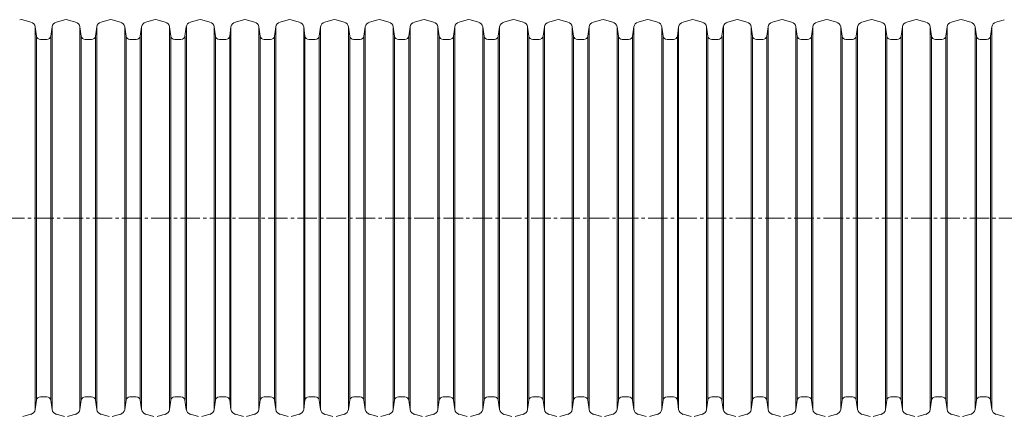
# Model space of a CAD drawing. Units: millimetres. Extents: x 0 to 9721, y -12778 to 6839.
# Drawn here: x 8491 to 8973, y -9887 to -9694 of the extents above; entities that cross this region are included whole.
import ezdxf

# ---------------------------------------------------------------- set-up
doc = ezdxf.new("R2010")
doc.units = ezdxf.units.MM
doc.linetypes.add('CENTER2', pattern=[28.575, 19.05, -3.175, 3.175, -3.175])
doc.layers.add('Centre line', color=5, linetype='CENTER2', lineweight=0)
doc.layers.add('EvoGofra', color=7, linetype='Continuous', lineweight=0)

msp = doc.modelspace()

# ---------------------------------------------------------------- linework, layer by layer
at = {"layer": 'Centre line', "ltscale": 0.5}
msp.add_line((8369.91, -9790.86), (9334.18, -9790.86), dxfattribs=at)
at = {"layer": 'EvoGofra', "color": 7, "linetype": 'Continuous'}
for p, q in [((8496.81, -9694.86), (8492.88, -9693.81)), ((8513.25, -9693.81), (8509.32, -9694.86)), ((8518.69, -9694.86), (8514.76, -9693.81)), ((8535.13, -9693.81), (8531.2, -9694.86)), ((8540.57, -9694.86), (8536.64, -9693.81)), ((8557.01, -9693.81), (8553.08, -9694.86)), ((8562.45, -9694.86), (8558.52, -9693.81)), ((8578.83, -9693.81), (8574.9, -9694.86)), ((8584.28, -9694.86), (8580.35, -9693.81)), ((8600.71, -9693.81), (8596.78, -9694.86)), ((8606.16, -9694.86), (8602.23, -9693.81)), ((8622.59, -9693.81), (8618.66, -9694.86)), ((8628.04, -9694.86), (8624.11, -9693.81)), ((8644.47, -9693.81), (8640.54, -9694.86)), ((8649.92, -9694.86), (8645.99, -9693.81)), ((8666.35, -9693.81), (8662.42, -9694.86)), ((8671.8, -9694.86), (8667.87, -9693.81)), ((8688.23, -9693.81), (8684.3, -9694.86)), ((8693.68, -9694.86), (8689.75, -9693.81)), ((8710.11, -9693.81), (8706.18, -9694.86)), ((8715.56, -9694.86), (8711.63, -9693.81)), ((8731.99, -9693.81), (8728.06, -9694.86)), ((8737.44, -9694.86), (8733.51, -9693.81)), ((8753.87, -9693.81), (8749.94, -9694.86)), ((8759.32, -9694.86), (8755.39, -9693.81)), ((8775.75, -9693.81), (8771.82, -9694.86)), ((8781.2, -9694.86), (8777.27, -9693.81)), ((8797.63, -9693.81), (8793.7, -9694.86)), ((8803.08, -9694.86), (8799.15, -9693.81)), ((8819.51, -9693.81), (8815.58, -9694.86)), ((8824.96, -9694.86), (8821.03, -9693.81)), ((8841.34, -9693.81), (8837.41, -9694.86)), ((8846.78, -9694.86), (8842.85, -9693.81)), ((8863.22, -9693.81), (8859.29, -9694.86)), ((8868.66, -9694.86), (8864.73, -9693.81)), ((8885.1, -9693.81), (8881.17, -9694.86)), ((8890.54, -9694.86), (8886.61, -9693.81)), ((8906.98, -9693.81), (8903.05, -9694.86)), ((8912.42, -9694.86), (8908.49, -9693.81)), ((8928.86, -9693.81), (8924.93, -9694.86)), ((8934.3, -9694.86), (8930.37, -9693.81)), ((8950.74, -9693.81), (8946.81, -9694.86)), ((8956.18, -9694.86), (8952.25, -9693.81)), ((8972.62, -9693.81), (8968.69, -9694.86)), ((8498.95, -9697.28), (8498.95, -9791.22)), ((8499.58, -9701.78), (8498.95, -9697.28)), ((8499.58, -9701.78), (8499.58, -9791.22)), ((8507.18, -9697.28), (8506.54, -9701.78)), ((8506.54, -9701.78), (8506.54, -9791.22)), ((8507.18, -9697.28), (8507.18, -9791.22)), ((8521.46, -9701.78), (8520.83, -9697.28)), ((8520.83, -9697.32), (8520.83, -9791.25)), ((8521.46, -9701.82), (8521.46, -9791.25)), ((8529.06, -9697.28), (8528.42, -9701.78)), ((8528.42, -9701.78), (8528.42, -9791.22)), ((8529.06, -9697.28), (8529.06, -9791.22)), ((8542.71, -9697.28), (8542.71, -9791.22)), ((8543.34, -9701.78), (8542.71, -9697.28)), ((8543.34, -9701.78), (8543.34, -9791.22)), ((8550.94, -9697.28), (8550.3, -9701.78)), ((8550.3, -9701.78), (8550.3, -9791.22)), ((8550.94, -9697.28), (8550.94, -9791.22)), ((8564.59, -9697.28), (8564.59, -9791.22)), ((8565.22, -9701.78), (8564.59, -9697.28)), ((8565.22, -9701.78), (8565.22, -9791.22)), ((8572.76, -9697.28), (8572.13, -9701.78)), ((8572.18, -9701.78), (8572.18, -9791.22)), ((8572.82, -9697.28), (8572.82, -9791.22)), ((8586.41, -9697.28), (8586.41, -9791.22)), ((8587.05, -9701.78), (8586.41, -9697.28)), ((8587.05, -9701.78), (8587.05, -9791.22)), ((8594.64, -9697.28), (8594.01, -9701.78)), ((8594.01, -9701.78), (8594.01, -9791.22)), ((8594.64, -9697.28), (8594.64, -9791.22)), ((8608.29, -9697.28), (8608.29, -9791.22)), ((8608.93, -9701.78), (8608.29, -9697.28)), ((8608.93, -9701.78), (8608.93, -9791.22)), ((8616.52, -9697.28), (8615.89, -9701.78)), ((8615.89, -9701.78), (8615.89, -9791.22)), ((8616.52, -9697.28), (8616.52, -9791.22)), ((8630.17, -9697.28), (8630.17, -9791.22)), ((8630.81, -9701.78), (8630.17, -9697.28)), ((8630.81, -9701.78), (8630.81, -9791.22)), ((8638.4, -9697.28), (8637.77, -9701.78)), ((8637.77, -9701.78), (8637.77, -9791.22)), ((8638.4, -9697.28), (8638.4, -9791.22)), ((8652.05, -9697.28), (8652.05, -9791.22)), ((8652.69, -9701.78), (8652.05, -9697.28)), ((8652.69, -9701.78), (8652.69, -9791.22)), ((8660.28, -9697.28), (8659.65, -9701.78)), ((8659.65, -9701.78), (8659.65, -9791.22)), ((8660.28, -9697.28), (8660.28, -9791.22)), ((8673.93, -9697.28), (8673.93, -9791.22)), ((8674.57, -9701.78), (8673.93, -9697.28)), ((8674.57, -9701.78), (8674.57, -9791.22)), ((8682.16, -9697.28), (8681.53, -9701.78)), ((8681.53, -9701.78), (8681.53, -9791.22)), ((8682.16, -9697.28), (8682.16, -9791.22)), ((8695.81, -9697.28), (8695.81, -9791.22)), ((8696.45, -9701.78), (8695.81, -9697.28)), ((8696.45, -9701.78), (8696.45, -9791.22)), ((8704.04, -9697.28), (8703.41, -9701.78)), ((8703.41, -9701.78), (8703.41, -9791.22)), ((8704.04, -9697.28), (8704.04, -9791.22)), ((8717.69, -9697.28), (8717.69, -9791.22)), ((8718.33, -9701.78), (8717.69, -9697.28)), ((8718.33, -9701.78), (8718.33, -9791.22)), ((8725.92, -9697.28), (8725.29, -9701.78)), ((8725.29, -9701.78), (8725.29, -9791.22)), ((8725.92, -9697.28), (8725.92, -9791.22)), ((8739.57, -9697.28), (8739.57, -9791.22)), ((8740.21, -9701.78), (8739.57, -9697.28)), ((8740.21, -9701.78), (8740.21, -9791.22)), ((8747.8, -9697.28), (8747.17, -9701.78)), ((8747.17, -9701.78), (8747.17, -9791.22)), ((8747.8, -9697.28), (8747.8, -9791.22)), ((8761.45, -9697.28), (8761.45, -9791.22)), ((8762.09, -9701.78), (8761.45, -9697.28)), ((8762.09, -9701.78), (8762.09, -9791.22)), ((8769.68, -9697.28), (8769.05, -9701.78)), ((8769.05, -9701.78), (8769.05, -9791.22)), ((8769.68, -9697.28), (8769.68, -9791.22)), ((8783.97, -9701.78), (8783.33, -9697.28)), ((8783.33, -9697.32), (8783.33, -9791.25)), ((8783.97, -9701.82), (8783.97, -9791.25)), ((8791.56, -9697.28), (8790.93, -9701.78)), ((8790.93, -9701.78), (8790.93, -9791.22)), ((8791.56, -9697.28), (8791.56, -9791.22)), ((8805.21, -9697.28), (8805.21, -9791.22)), ((8805.85, -9701.78), (8805.21, -9697.28)), ((8805.85, -9701.78), (8805.85, -9791.22)), ((8813.44, -9697.28), (8812.81, -9701.78)), ((8812.81, -9701.78), (8812.81, -9791.22)), ((8813.44, -9697.28), (8813.44, -9791.22)), ((8827.09, -9697.28), (8827.09, -9791.22)), ((8827.73, -9701.78), (8827.09, -9697.28)), ((8827.73, -9701.78), (8827.73, -9791.22)), ((8835.27, -9697.28), (8834.63, -9701.78)), ((8834.69, -9701.78), (8834.69, -9791.22)), ((8835.32, -9697.28), (8835.32, -9791.22)), ((8848.92, -9697.28), (8848.92, -9791.22)), ((8849.55, -9701.78), (8848.92, -9697.28)), ((8849.55, -9701.78), (8849.55, -9791.22)), ((8857.15, -9697.28), (8856.52, -9701.78)), ((8856.52, -9701.78), (8856.52, -9791.22)), ((8857.15, -9697.28), (8857.15, -9791.22)), ((8870.8, -9697.28), (8870.8, -9791.22)), ((8871.43, -9701.78), (8870.8, -9697.28)), ((8871.43, -9701.78), (8871.43, -9791.22)), ((8879.03, -9697.28), (8878.4, -9701.78)), ((8878.4, -9701.78), (8878.4, -9791.22)), ((8879.03, -9697.28), (8879.03, -9791.22)), ((8892.68, -9697.28), (8892.68, -9791.22)), ((8893.31, -9701.78), (8892.68, -9697.28)), ((8893.31, -9701.78), (8893.31, -9791.22)), ((8900.91, -9697.28), (8900.28, -9701.78)), ((8900.28, -9701.78), (8900.28, -9791.22)), ((8900.91, -9697.28), (8900.91, -9791.22)), ((8914.56, -9697.28), (8914.56, -9791.22)), ((8915.19, -9701.78), (8914.56, -9697.28)), ((8915.19, -9701.78), (8915.19, -9791.22)), ((8922.79, -9697.28), (8922.16, -9701.78)), ((8922.16, -9701.78), (8922.16, -9791.22)), ((8922.79, -9697.28), (8922.79, -9791.22)), ((8936.44, -9697.28), (8936.44, -9791.22)), ((8937.07, -9701.78), (8936.44, -9697.28)), ((8937.07, -9701.78), (8937.07, -9791.22)), ((8944.67, -9697.28), (8944.04, -9701.78)), ((8944.04, -9701.78), (8944.04, -9791.22)), ((8944.67, -9697.28), (8944.67, -9791.22)), ((8958.32, -9697.28), (8958.32, -9791.22)), ((8958.95, -9701.78), (8958.32, -9697.28)), ((8958.95, -9701.78), (8958.95, -9791.22)), ((8966.55, -9697.28), (8965.92, -9701.78)), ((8965.92, -9701.78), (8965.92, -9791.22)), ((8966.55, -9697.28), (8966.55, -9791.22)), ((8504.61, -9703.46), (8501.51, -9703.46)), ((8524.94, -9703.46), (8523.39, -9703.46)), ((8526.49, -9703.46), (8524.94, -9703.46)), ((8548.37, -9703.46), (8545.27, -9703.46)), ((8568.7, -9703.46), (8567.15, -9703.46)), ((8570.2, -9703.46), (8568.7, -9703.46)), ((8592.08, -9703.46), (8588.98, -9703.46)), ((8613.96, -9703.46), (8610.86, -9703.46)), ((8635.84, -9703.46), (8632.74, -9703.46)), ((8657.72, -9703.46), (8654.62, -9703.46)), ((8679.6, -9703.46), (8676.5, -9703.46)), ((8701.48, -9703.46), (8698.38, -9703.46)), ((8721.81, -9703.46), (8720.26, -9703.46)), ((8723.36, -9703.46), (8721.81, -9703.46)), ((8745.24, -9703.46), (8742.14, -9703.46)), ((8767.12, -9703.46), (8764.02, -9703.46)), ((8787.45, -9703.46), (8785.9, -9703.46)), ((8789, -9703.46), (8787.45, -9703.46)), ((8810.88, -9703.46), (8807.78, -9703.46)), ((8831.21, -9703.46), (8829.66, -9703.46)), ((8832.7, -9703.46), (8831.21, -9703.46)), ((8854.58, -9703.46), (8851.48, -9703.46)), ((8876.46, -9703.46), (8873.36, -9703.46)), ((8898.34, -9703.46), (8895.24, -9703.46)), ((8920.22, -9703.46), (8917.12, -9703.46)), ((8942.1, -9703.46), (8939, -9703.46)), ((8963.98, -9703.46), (8960.88, -9703.46)), ((8498.95, -9884.43), (8498.95, -9790.5)), ((8499.58, -9879.93), (8499.58, -9790.5)), ((8506.54, -9879.93), (8506.54, -9790.5)), ((8507.18, -9884.43), (8507.18, -9790.5)), ((8520.83, -9884.4), (8520.83, -9790.46)), ((8521.46, -9879.9), (8521.46, -9790.46)), ((8528.42, -9879.93), (8528.42, -9790.5)), ((8529.06, -9884.43), (8529.06, -9790.5)), ((8542.71, -9884.43), (8542.71, -9790.5)), ((8543.34, -9879.93), (8543.34, -9790.5)), ((8550.3, -9879.93), (8550.3, -9790.5)), ((8550.94, -9884.43), (8550.94, -9790.5)), ((8564.59, -9884.43), (8564.59, -9790.5)), ((8565.22, -9879.93), (8565.22, -9790.5)), ((8572.18, -9879.93), (8572.18, -9790.5)), ((8572.82, -9884.43), (8572.82, -9790.5)), ((8586.41, -9884.43), (8586.41, -9790.5)), ((8587.05, -9879.93), (8587.05, -9790.5)), ((8594.01, -9879.93), (8594.01, -9790.5)), ((8594.64, -9884.43), (8594.64, -9790.5)), ((8608.29, -9884.43), (8608.29, -9790.5)), ((8608.93, -9879.93), (8608.93, -9790.5)), ((8615.89, -9879.93), (8615.89, -9790.5)), ((8616.52, -9884.43), (8616.52, -9790.5)), ((8630.17, -9884.43), (8630.17, -9790.5)), ((8630.81, -9879.93), (8630.81, -9790.5)), ((8637.77, -9879.93), (8637.77, -9790.5)), ((8638.4, -9884.43), (8638.4, -9790.5)), ((8652.05, -9884.43), (8652.05, -9790.5)), ((8652.69, -9879.93), (8652.69, -9790.5)), ((8659.65, -9879.93), (8659.65, -9790.5)), ((8660.28, -9884.43), (8660.28, -9790.5)), ((8673.93, -9884.43), (8673.93, -9790.5)), ((8674.57, -9879.93), (8674.57, -9790.5)), ((8681.53, -9879.93), (8681.53, -9790.5)), ((8682.16, -9884.43), (8682.16, -9790.5)), ((8695.81, -9884.43), (8695.81, -9790.5)), ((8696.45, -9879.93), (8696.45, -9790.5)), ((8703.41, -9879.93), (8703.41, -9790.5)), ((8704.04, -9884.43), (8704.04, -9790.5)), ((8717.69, -9884.43), (8717.69, -9790.5)), ((8718.33, -9879.93), (8718.33, -9790.5)), ((8725.29, -9879.93), (8725.29, -9790.5)), ((8725.92, -9884.43), (8725.92, -9790.5)), ((8739.57, -9884.43), (8739.57, -9790.5)), ((8740.21, -9879.93), (8740.21, -9790.5)), ((8747.17, -9879.93), (8747.17, -9790.5)), ((8747.8, -9884.43), (8747.8, -9790.5)), ((8761.45, -9884.43), (8761.45, -9790.5)), ((8762.09, -9879.93), (8762.09, -9790.5)), ((8769.05, -9879.93), (8769.05, -9790.5)), ((8769.68, -9884.43), (8769.68, -9790.5)), ((8783.33, -9884.4), (8783.33, -9790.46)), ((8783.97, -9879.9), (8783.97, -9790.46)), ((8790.93, -9879.93), (8790.93, -9790.5)), ((8791.56, -9884.43), (8791.56, -9790.5)), ((8805.21, -9884.43), (8805.21, -9790.5)), ((8805.85, -9879.93), (8805.85, -9790.5)), ((8812.81, -9879.93), (8812.81, -9790.5)), ((8813.44, -9884.43), (8813.44, -9790.5)), ((8827.09, -9884.43), (8827.09, -9790.5)), ((8827.73, -9879.93), (8827.73, -9790.5)), ((8834.69, -9879.93), (8834.69, -9790.5)), ((8835.32, -9884.43), (8835.32, -9790.5)), ((8848.92, -9884.43), (8848.92, -9790.5)), ((8849.55, -9879.93), (8849.55, -9790.5)), ((8856.52, -9879.93), (8856.52, -9790.5)), ((8857.15, -9884.43), (8857.15, -9790.5)), ((8870.8, -9884.43), (8870.8, -9790.5)), ((8871.43, -9879.93), (8871.43, -9790.5)), ((8878.4, -9879.93), (8878.4, -9790.5)), ((8879.03, -9884.43), (8879.03, -9790.5)), ((8892.68, -9884.43), (8892.68, -9790.5)), ((8893.31, -9879.93), (8893.31, -9790.5)), ((8900.28, -9879.93), (8900.28, -9790.5)), ((8900.91, -9884.43), (8900.91, -9790.5)), ((8914.56, -9884.43), (8914.56, -9790.5)), ((8915.19, -9879.93), (8915.19, -9790.5)), ((8922.16, -9879.93), (8922.16, -9790.5)), ((8922.79, -9884.43), (8922.79, -9790.5)), ((8936.44, -9884.43), (8936.44, -9790.5)), ((8937.07, -9879.93), (8937.07, -9790.5)), ((8944.04, -9879.93), (8944.04, -9790.5)), ((8944.67, -9884.43), (8944.67, -9790.5)), ((8958.32, -9884.43), (8958.32, -9790.5)), ((8958.95, -9879.93), (8958.95, -9790.5)), ((8965.92, -9879.93), (8965.92, -9790.5)), ((8966.55, -9884.43), (8966.55, -9790.5)), ((8499.58, -9879.93), (8498.95, -9884.43)), ((8504.61, -9878.25), (8501.51, -9878.25)), ((8507.18, -9884.43), (8506.54, -9879.93)), ((8521.46, -9879.93), (8520.83, -9884.43)), ((8524.94, -9878.25), (8523.39, -9878.25)), ((8526.49, -9878.25), (8524.94, -9878.25)), ((8529.06, -9884.43), (8528.42, -9879.93)), ((8543.34, -9879.93), (8542.71, -9884.43)), ((8548.37, -9878.25), (8545.27, -9878.25)), ((8550.94, -9884.43), (8550.3, -9879.93)), ((8565.22, -9879.93), (8564.59, -9884.43)), ((8568.7, -9878.25), (8567.15, -9878.25)), ((8570.2, -9878.25), (8568.7, -9878.25)), ((8572.76, -9884.43), (8572.13, -9879.93)), ((8587.05, -9879.93), (8586.41, -9884.43)), ((8592.08, -9878.25), (8588.98, -9878.25)), ((8594.64, -9884.43), (8594.01, -9879.93)), ((8608.93, -9879.93), (8608.29, -9884.43)), ((8613.96, -9878.25), (8610.86, -9878.25)), ((8616.52, -9884.43), (8615.89, -9879.93)), ((8630.81, -9879.93), (8630.17, -9884.43)), ((8635.84, -9878.25), (8632.74, -9878.25)), ((8638.4, -9884.43), (8637.77, -9879.93)), ((8652.69, -9879.93), (8652.05, -9884.43)), ((8657.72, -9878.25), (8654.62, -9878.25)), ((8660.28, -9884.43), (8659.65, -9879.93)), ((8674.57, -9879.93), (8673.93, -9884.43)), ((8679.6, -9878.25), (8676.5, -9878.25)), ((8682.16, -9884.43), (8681.53, -9879.93)), ((8696.45, -9879.93), (8695.81, -9884.43)), ((8701.48, -9878.25), (8698.38, -9878.25)), ((8704.04, -9884.43), (8703.41, -9879.93)), ((8718.33, -9879.93), (8717.69, -9884.43)), ((8721.81, -9878.25), (8720.26, -9878.25)), ((8723.36, -9878.25), (8721.81, -9878.25)), ((8725.92, -9884.43), (8725.29, -9879.93)), ((8740.21, -9879.93), (8739.57, -9884.43)), ((8745.24, -9878.25), (8742.14, -9878.25)), ((8747.8, -9884.43), (8747.17, -9879.93)), ((8762.09, -9879.93), (8761.45, -9884.43)), ((8767.12, -9878.25), (8764.02, -9878.25)), ((8769.68, -9884.43), (8769.05, -9879.93)), ((8783.97, -9879.93), (8783.33, -9884.43)), ((8787.45, -9878.25), (8785.9, -9878.25)), ((8789, -9878.25), (8787.45, -9878.25)), ((8791.56, -9884.43), (8790.93, -9879.93)), ((8805.85, -9879.93), (8805.21, -9884.43)), ((8810.88, -9878.25), (8807.78, -9878.25)), ((8813.44, -9884.43), (8812.81, -9879.93)), ((8827.73, -9879.93), (8827.09, -9884.43)), ((8831.21, -9878.25), (8829.66, -9878.25)), ((8832.7, -9878.25), (8831.21, -9878.25)), ((8835.27, -9884.43), (8834.63, -9879.93)), ((8849.55, -9879.93), (8848.92, -9884.43)), ((8854.58, -9878.25), (8851.48, -9878.25)), ((8857.15, -9884.43), (8856.52, -9879.93)), ((8871.43, -9879.93), (8870.8, -9884.43)), ((8876.46, -9878.25), (8873.36, -9878.25)), ((8879.03, -9884.43), (8878.4, -9879.93)), ((8893.31, -9879.93), (8892.68, -9884.43)), ((8898.34, -9878.25), (8895.24, -9878.25)), ((8900.91, -9884.43), (8900.28, -9879.93)), ((8915.19, -9879.93), (8914.56, -9884.43)), ((8920.22, -9878.25), (8917.12, -9878.25)), ((8922.79, -9884.43), (8922.16, -9879.93)), ((8937.07, -9879.93), (8936.44, -9884.43)), ((8942.1, -9878.25), (8939, -9878.25)), ((8944.67, -9884.43), (8944.04, -9879.93)), ((8958.95, -9879.93), (8958.32, -9884.43)), ((8963.98, -9878.25), (8960.88, -9878.25)), ((8966.55, -9884.43), (8965.92, -9879.93)), ((8496.81, -9886.85), (8492.88, -9887.9)), ((8513.25, -9887.9), (8509.32, -9886.85)), ((8518.69, -9886.85), (8514.76, -9887.9)), ((8535.13, -9887.9), (8531.2, -9886.85)), ((8540.57, -9886.85), (8536.64, -9887.9)), ((8557.01, -9887.9), (8553.08, -9886.85)), ((8562.45, -9886.85), (8558.52, -9887.9)), ((8578.83, -9887.9), (8574.9, -9886.85)), ((8584.28, -9886.85), (8580.35, -9887.9)), ((8600.71, -9887.9), (8596.78, -9886.85)), ((8606.16, -9886.85), (8602.23, -9887.9)), ((8622.59, -9887.9), (8618.66, -9886.85)), ((8628.04, -9886.85), (8624.11, -9887.9)), ((8644.47, -9887.9), (8640.54, -9886.85)), ((8649.92, -9886.85), (8645.99, -9887.9)), ((8666.35, -9887.9), (8662.42, -9886.85)), ((8671.8, -9886.85), (8667.87, -9887.9)), ((8688.23, -9887.9), (8684.3, -9886.85)), ((8693.68, -9886.85), (8689.75, -9887.9)), ((8710.11, -9887.9), (8706.18, -9886.85)), ((8715.56, -9886.85), (8711.63, -9887.9)), ((8731.99, -9887.9), (8728.06, -9886.85)), ((8737.44, -9886.85), (8733.51, -9887.9)), ((8753.87, -9887.9), (8749.94, -9886.85)), ((8759.32, -9886.85), (8755.39, -9887.9)), ((8775.75, -9887.9), (8771.82, -9886.85)), ((8781.2, -9886.85), (8777.27, -9887.9)), ((8797.63, -9887.9), (8793.7, -9886.85)), ((8803.08, -9886.85), (8799.15, -9887.9)), ((8819.51, -9887.9), (8815.58, -9886.85)), ((8824.96, -9886.85), (8821.03, -9887.9)), ((8841.34, -9887.9), (8837.41, -9886.85)), ((8846.78, -9886.85), (8842.85, -9887.9)), ((8863.22, -9887.9), (8859.29, -9886.85)), ((8868.66, -9886.85), (8864.73, -9887.9)), ((8885.1, -9887.9), (8881.17, -9886.85)), ((8890.54, -9886.85), (8886.61, -9887.9)), ((8906.98, -9887.9), (8903.05, -9886.85)), ((8912.42, -9886.85), (8908.49, -9887.9)), ((8928.86, -9887.9), (8924.93, -9886.85)), ((8934.3, -9886.85), (8930.37, -9887.9)), ((8950.74, -9887.9), (8946.81, -9886.85)), ((8956.18, -9886.85), (8952.25, -9887.9)), ((8972.62, -9887.9), (8968.69, -9886.85))]:
    msp.add_line(p, q, dxfattribs=at)
for centre, radius, start, end in [((8492.12, -9696.64), 2.93, 75, 105), ((8496.05, -9697.69), 2.93, 8, 75), ((8510.07, -9697.69), 2.93, 105, 172), ((8514, -9696.64), 2.93, 75, 105), ((8517.93, -9697.69), 2.93, 8, 75), ((8531.95, -9697.69), 2.93, 105, 172), ((8535.88, -9696.64), 2.93, 75, 105), ((8539.81, -9697.69), 2.93, 8, 75), ((8553.83, -9697.69), 2.93, 105, 172), ((8557.76, -9696.64), 2.93, 75, 105), ((8561.69, -9697.69), 2.93, 8, 75), ((8575.66, -9697.69), 2.93, 105, 172), ((8579.59, -9696.64), 2.93, 75, 105), ((8583.52, -9697.69), 2.93, 8, 75), ((8597.54, -9697.69), 2.93, 105, 172), ((8601.47, -9696.64), 2.93, 75, 105), ((8605.4, -9697.69), 2.93, 8, 75), ((8619.42, -9697.69), 2.93, 105, 172), ((8623.35, -9696.64), 2.93, 75, 105), ((8627.28, -9697.69), 2.93, 8, 75), ((8641.3, -9697.69), 2.93, 105, 172), ((8645.23, -9696.64), 2.93, 75, 105), ((8649.16, -9697.69), 2.93, 8, 75), ((8663.18, -9697.69), 2.93, 105, 172), ((8667.11, -9696.64), 2.93, 75, 105), ((8671.04, -9697.69), 2.93, 8, 75), ((8685.06, -9697.69), 2.93, 105, 172), ((8688.99, -9696.64), 2.93, 75, 105), ((8692.92, -9697.69), 2.93, 8, 75), ((8706.94, -9697.69), 2.93, 105, 172), ((8710.87, -9696.64), 2.93, 75, 105), ((8714.8, -9697.69), 2.93, 8, 75), ((8728.82, -9697.69), 2.93, 105, 172), ((8732.75, -9696.64), 2.93, 75, 105), ((8736.68, -9697.69), 2.93, 8, 75), ((8750.7, -9697.69), 2.93, 105, 172), ((8754.63, -9696.64), 2.93, 75, 105), ((8758.56, -9697.69), 2.93, 8, 75), ((8772.58, -9697.69), 2.93, 105, 172), ((8776.51, -9696.64), 2.93, 75, 105), ((8780.44, -9697.69), 2.93, 8, 75), ((8794.46, -9697.69), 2.93, 105, 172), ((8798.39, -9696.64), 2.93, 75, 105), ((8802.32, -9697.69), 2.93, 8, 75), ((8816.34, -9697.69), 2.93, 105, 172), ((8820.27, -9696.64), 2.93, 75, 105), ((8824.2, -9697.69), 2.93, 8, 75), ((8838.16, -9697.69), 2.93, 105, 172), ((8842.09, -9696.64), 2.93, 75, 105), ((8846.02, -9697.69), 2.93, 8, 75), ((8860.04, -9697.69), 2.93, 105, 172), ((8863.97, -9696.64), 2.93, 75, 105), ((8867.9, -9697.69), 2.93, 8, 75), ((8881.92, -9697.69), 2.93, 105, 172), ((8885.85, -9696.64), 2.93, 75, 105), ((8889.78, -9697.69), 2.93, 8, 75), ((8903.8, -9697.69), 2.93, 105, 172), ((8907.73, -9696.64), 2.93, 75, 105), ((8911.66, -9697.69), 2.93, 8, 75), ((8925.68, -9697.69), 2.93, 105, 172), ((8929.61, -9696.64), 2.93, 75, 105), ((8933.54, -9697.69), 2.93, 8, 75), ((8947.56, -9697.69), 2.93, 105, 172), ((8951.49, -9696.64), 2.93, 75, 105), ((8955.42, -9697.69), 2.93, 8, 75), ((8969.44, -9697.69), 2.93, 105, 172), ((8501.51, -9701.51), 1.95, 188, 270), ((8504.61, -9701.51), 1.95, 270, 352), ((8523.39, -9701.51), 1.95, 188, 270), ((8526.49, -9701.51), 1.95, 270, 352), ((8545.27, -9701.51), 1.95, 188, 270), ((8548.37, -9701.51), 1.95, 270, 352), ((8567.15, -9701.51), 1.95, 188, 270), ((8570.2, -9701.51), 1.95, 270, 352), ((8588.98, -9701.51), 1.95, 188, 270), ((8592.08, -9701.51), 1.95, 270, 352), ((8610.86, -9701.51), 1.95, 188, 270), ((8613.96, -9701.51), 1.95, 270, 352), ((8632.74, -9701.51), 1.95, 188, 270), ((8635.84, -9701.51), 1.95, 270, 352), ((8654.62, -9701.51), 1.95, 188, 270), ((8657.72, -9701.51), 1.95, 270, 352), ((8676.5, -9701.51), 1.95, 188, 270), ((8679.6, -9701.51), 1.95, 270, 352), ((8698.38, -9701.51), 1.95, 188, 270), ((8701.48, -9701.51), 1.95, 270, 352), ((8720.26, -9701.51), 1.95, 188, 270), ((8723.36, -9701.51), 1.95, 270, 352), ((8742.14, -9701.51), 1.95, 188, 270), ((8745.24, -9701.51), 1.95, 270, 352), ((8764.02, -9701.51), 1.95, 188, 270), ((8767.12, -9701.51), 1.95, 270, 352), ((8785.9, -9701.51), 1.95, 188, 270), ((8789, -9701.51), 1.95, 270, 352), ((8807.78, -9701.51), 1.95, 188, 270), ((8810.88, -9701.51), 1.95, 270, 352), ((8829.66, -9701.51), 1.95, 188, 270), ((8832.7, -9701.51), 1.95, 270, 352), ((8851.48, -9701.51), 1.95, 188, 270), ((8854.58, -9701.51), 1.95, 270, 352), ((8873.36, -9701.51), 1.95, 188, 270), ((8876.46, -9701.51), 1.95, 270, 352), ((8895.24, -9701.51), 1.95, 188, 270), ((8898.34, -9701.51), 1.95, 270, 352), ((8917.12, -9701.51), 1.95, 188, 270), ((8920.22, -9701.51), 1.95, 270, 352), ((8939, -9701.51), 1.95, 188, 270), ((8942.1, -9701.51), 1.95, 270, 352), ((8960.88, -9701.51), 1.95, 188, 270), ((8963.98, -9701.51), 1.95, 270, 352), ((8501.51, -9880.2), 1.95, 90, 172), ((8504.61, -9880.2), 1.95, 8, 90), ((8523.39, -9880.2), 1.95, 90, 172), ((8526.49, -9880.2), 1.95, 8, 90), ((8545.27, -9880.2), 1.95, 90, 172), ((8548.37, -9880.2), 1.95, 8, 90), ((8567.15, -9880.2), 1.95, 90, 172), ((8570.2, -9880.2), 1.95, 8, 90), ((8588.98, -9880.2), 1.95, 90, 172), ((8592.08, -9880.2), 1.95, 8, 90), ((8610.86, -9880.2), 1.95, 90, 172), ((8613.96, -9880.2), 1.95, 8, 90), ((8632.74, -9880.2), 1.95, 90, 172), ((8635.84, -9880.2), 1.95, 8, 90), ((8654.62, -9880.2), 1.95, 90, 172), ((8657.72, -9880.2), 1.95, 8, 90), ((8676.5, -9880.2), 1.95, 90, 172), ((8679.6, -9880.2), 1.95, 8, 90), ((8698.38, -9880.2), 1.95, 90, 172), ((8701.48, -9880.2), 1.95, 8, 90), ((8720.26, -9880.2), 1.95, 90, 172), ((8723.36, -9880.2), 1.95, 8, 90), ((8742.14, -9880.2), 1.95, 90, 172), ((8745.24, -9880.2), 1.95, 8, 90), ((8764.02, -9880.2), 1.95, 90, 172), ((8767.12, -9880.2), 1.95, 8, 90), ((8785.9, -9880.2), 1.95, 90, 172), ((8789, -9880.2), 1.95, 8, 90), ((8807.78, -9880.2), 1.95, 90, 172), ((8810.88, -9880.2), 1.95, 8, 90), ((8829.66, -9880.2), 1.95, 90, 172), ((8832.7, -9880.2), 1.95, 8, 90), ((8851.48, -9880.2), 1.95, 90, 172), ((8854.58, -9880.2), 1.95, 8, 90), ((8873.36, -9880.2), 1.95, 90, 172), ((8876.46, -9880.2), 1.95, 8, 90), ((8895.24, -9880.2), 1.95, 90, 172), ((8898.34, -9880.2), 1.95, 8, 90), ((8917.12, -9880.2), 1.95, 90, 172), ((8920.22, -9880.2), 1.95, 8, 90), ((8939, -9880.2), 1.95, 90, 172), ((8942.1, -9880.2), 1.95, 8, 90), ((8960.88, -9880.2), 1.95, 90, 172), ((8963.98, -9880.2), 1.95, 8, 90), ((8496.05, -9884.03), 2.93, 285, 352), ((8510.07, -9884.03), 2.93, 188, 255), ((8517.93, -9884.03), 2.93, 285, 352), ((8531.95, -9884.03), 2.93, 188, 255), ((8539.81, -9884.03), 2.93, 285, 352), ((8553.83, -9884.03), 2.93, 188, 255), ((8561.69, -9884.03), 2.93, 285, 352), ((8575.66, -9884.03), 2.93, 188, 255), ((8583.52, -9884.03), 2.93, 285, 352), ((8597.54, -9884.03), 2.93, 188, 255), ((8605.4, -9884.03), 2.93, 285, 352), ((8619.42, -9884.03), 2.93, 188, 255), ((8627.28, -9884.03), 2.93, 285, 352), ((8641.3, -9884.03), 2.93, 188, 255), ((8649.16, -9884.03), 2.93, 285, 352), ((8663.18, -9884.03), 2.93, 188, 255), ((8671.04, -9884.03), 2.93, 285, 352), ((8685.06, -9884.03), 2.93, 188, 255), ((8692.92, -9884.03), 2.93, 285, 352), ((8706.94, -9884.03), 2.93, 188, 255), ((8714.8, -9884.03), 2.93, 285, 352), ((8728.82, -9884.03), 2.93, 188, 255), ((8736.68, -9884.03), 2.93, 285, 352), ((8750.7, -9884.03), 2.93, 188, 255), ((8758.56, -9884.03), 2.93, 285, 352), ((8772.58, -9884.03), 2.93, 188, 255), ((8780.44, -9884.03), 2.93, 285, 352), ((8794.46, -9884.03), 2.93, 188, 255), ((8802.32, -9884.03), 2.93, 285, 352), ((8816.34, -9884.03), 2.93, 188, 255), ((8824.2, -9884.03), 2.93, 285, 352), ((8838.16, -9884.03), 2.93, 188, 255), ((8846.02, -9884.03), 2.93, 285, 352), ((8860.04, -9884.03), 2.93, 188, 255), ((8867.9, -9884.03), 2.93, 285, 352), ((8881.92, -9884.03), 2.93, 188, 255), ((8889.78, -9884.03), 2.93, 285, 352), ((8903.8, -9884.03), 2.93, 188, 255), ((8911.66, -9884.03), 2.93, 285, 352), ((8925.68, -9884.03), 2.93, 188, 255), ((8933.54, -9884.03), 2.93, 285, 352), ((8947.56, -9884.03), 2.93, 188, 255), ((8955.42, -9884.03), 2.93, 285, 352), ((8969.44, -9884.03), 2.93, 188, 255)]:
    msp.add_arc(centre, radius, start, end, dxfattribs=at)

doc.saveas('drawing.dxf')
